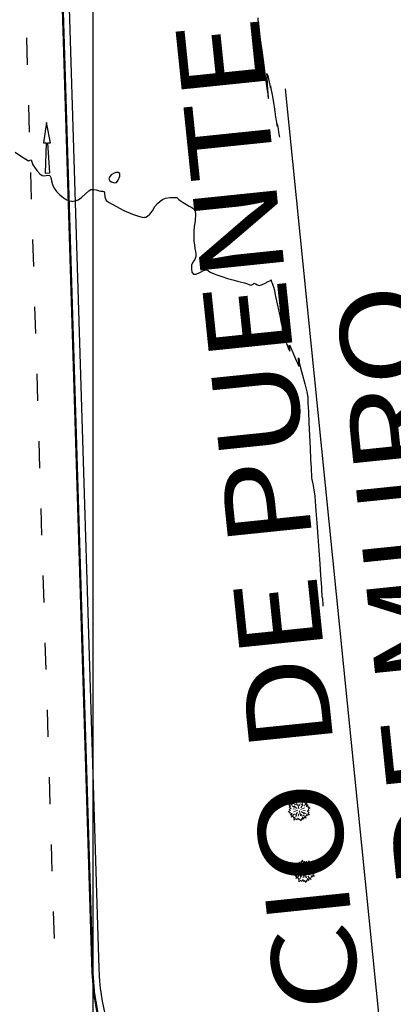
# Model space of a CAD drawing. Units: metres. Extents: x 267212 to 281926, y 8663308 to 8668514.
# Drawn here: x 269743 to 269777, y 8667081 to 8667169 of the extents above; entities that cross this region are included whole.
import ezdxf

# ---------------------------------------------------------------- set-up
doc = ezdxf.new("R2010")
doc.units = ezdxf.units.M
for name, pattern in [('ACAD_ISO03W100', [30, 12, -18]), ('DASHDOT', [25.4, 12.7, -6.35, 0, -6.35]), ('DASHED', [0.75, 0.5, -0.25])]:
    doc.linetypes.add(name, pattern=pattern)
for name, color, linetype in [('0 MUROS PTES', 5, 'Continuous'), ('0 SANTA ROSA', 252, 'Continuous'), ('00_Árboles', 7, 'Continuous'), ('05_PERF', 7, 'Continuous'), ('Cuadricula Coordenadas', 5, 'Continuous'), ('Señalizacion', 252, 'Continuous'), ('TEXTOS CALLES JR', 2, 'Continuous')]:
    doc.layers.add(name, color=color, linetype=linetype)
for name, color, linetype, true_color in [('02_TIN Mn', 7, 'Continuous', 0x757500), ('02_TIN My', 7, 'Continuous', 0xad5700), ('Borde de pista proy', 7, 'Continuous', 0xb3b3b3), ('SOMBRA DE LOSA', 7, 'Continuous', 0x87c4c4)]:
    doc.layers.add(name, color=color, linetype=linetype, true_color=true_color)
doc.layers.add('PLANTAS', color=64, linetype='Continuous', lineweight=5)
doc.styles.add('L140_E1-2000', font='romans.shx', dxfattribs={"height": 6.4})

# ---------------------------------------------------------------- blocks, each defined once
blk = doc.blocks.new('ARBUST~5')
at = {"layer": 'PLANTAS'}
for p, q in [((-0.069, 0.154), (-0.059, 0.214)), ((-0.059, 0.214), (-0.049, 0.184)), ((-0.049, 0.184), (-0.039, 0.234)), ((-0.039, 0.234), (-0.009, 0.194)), ((0.001, 0.204), (0.011, 0.214)), ((0.011, 0.214), (0.021, 0.174)), ((0.021, 0.174), (0.054, 0.212)), ((0.071, 0.184), (0.054, 0.212)), ((0.071, 0.184), (0.112, 0.221)), ((0.101, 0.154), (0.112, 0.221)), ((-0.179, 0.074), (-0.219, 0.104)), ((-0.149, 0.104), (-0.218, 0.104)), ((-0.169, 0.024), (-0.21, 0.063)), ((-0.179, 0.074), (-0.209, 0.063)), ((-0.209, 0.014), (-0.169, 0.024)), ((-0.189, -0.012), (-0.209, 0.014)), ((-0.169, 0.124), (-0.119, 0.134)), ((-0.149, 0.104), (-0.169, 0.124)), ((-0.149, 0.174), (-0.099, 0.154)), ((-0.119, 0.134), (-0.149, 0.174)), ((-0.149, 0.084), (-0.099, 0.054)), ((-0.079, 0.014), (-0.129, 0.024)), ((-0.109, 0.134), (-0.079, 0.104)), ((-0.109, 0.084), (-0.042, 0.032)), ((-0.099, 0.154), (-0.099, 0.194)), ((-0.099, 0.194), (-0.079, 0.174)), ((-0.079, 0.174), (-0.069, 0.154)), ((-0.059, 0.144), (-0.039, 0.094)), ((-0.024, 0.129), (-0.004, 0.022)), ((-0.009, 0.194), (0.001, 0.204)), ((0.011, 0.084), (0.021, 0.134)), ((0.121, 0.044), (0.029, 0.007)), ((0.081, 0.114), (0.035, 0.047)), ((0.081, 0.154), (0.051, 0.104)), ((0.101, 0.154), (0.121, 0.174)), ((0.131, 0.114), (0.101, 0.084)), ((0.121, 0.174), (0.131, 0.124)), ((0.131, 0.124), (0.171, 0.154)), ((0.171, 0.154), (0.151, 0.104)), ((0.191, 0.104), (0.151, 0.074)), ((0.151, 0.104), (0.191, 0.104)), ((0.151, 0.074), (0.211, 0.064)), ((0.211, 0.064), (0.181, 0.054)), ((0.181, 0.054), (0.231, 0.044)), ((0.231, 0.044), (0.191, 0.014)), ((0.191, 0.014), (0.21, -0.012)), ((-0.229, -0.042), (-0.189, -0.012)), ((-0.179, -0.052), (-0.229, -0.042)), ((-0.209, -0.062), (-0.179, -0.052)), ((-0.149, -0.072), (-0.209, -0.062)), ((-0.189, -0.102), (-0.149, -0.072)), ((-0.149, -0.102), (-0.189, -0.102)), ((-0.169, -0.152), (-0.149, -0.102)), ((-0.129, -0.122), (-0.169, -0.152)), ((-0.129, -0.112), (-0.099, -0.082)), ((-0.119, -0.172), (-0.129, -0.122)), ((-0.119, -0.042), (-0.027, -0.005)), ((-0.099, -0.152), (-0.119, -0.172)), ((-0.099, -0.152), (-0.11, -0.219)), ((-0.069, -0.182), (-0.11, -0.219)), ((-0.079, -0.112), (-0.033, -0.045)), ((-0.079, -0.152), (-0.049, -0.102)), ((-0.069, -0.182), (-0.052, -0.21)), ((-0.019, -0.172), (-0.052, -0.21)), ((-0.009, -0.082), (-0.019, -0.132)), ((-0.009, -0.212), (-0.019, -0.172)), ((0.001, -0.202), (-0.009, -0.212)), ((0.011, -0.192), (0.001, -0.202)), ((0.026, -0.127), (0.006, -0.02)), ((0.041, -0.232), (0.011, -0.192)), ((0.061, -0.142), (0.041, -0.092)), ((0.051, -0.182), (0.041, -0.232)), ((0.111, -0.082), (0.044, -0.03)), ((0.061, -0.212), (0.051, -0.182)), ((0.071, -0.152), (0.061, -0.212)), ((0.081, -0.172), (0.071, -0.152)), ((0.081, -0.012), (0.131, -0.022)), ((0.111, -0.132), (0.081, -0.102)), ((0.101, -0.192), (0.081, -0.172)), ((0.151, -0.082), (0.101, -0.052)), ((0.151, -0.172), (0.101, -0.152)), ((0.101, -0.152), (0.101, -0.192)), ((0.171, -0.122), (0.121, -0.132)), ((0.121, -0.132), (0.151, -0.172)), ((0.151, -0.102), (0.22, -0.102)), ((0.151, -0.102), (0.171, -0.122)), ((0.211, -0.012), (0.171, -0.022)), ((0.171, -0.022), (0.212, -0.061)), ((0.181, -0.072), (0.211, -0.061)), ((0.181, -0.072), (0.221, -0.102))]:
    blk.add_line(p, q, dxfattribs=at)
blk = doc.blocks.new('*U113')
at = {"layer": 'SOMBRA DE LOSA', "linetype": 'DASHED', "lineweight": -3, "ltscale": 20}
for p, q in [((43.833, 23.963), (43.221, 24.995)), ((45.108, 21.813), (44.496, 22.845)), ((46.384, 19.663), (45.772, 20.695)), ((47.659, 17.512), (47.047, 18.545)), ((48.934, 15.362), (48.322, 16.394)), ((50.21, 13.212), (49.598, 14.244))]:
    blk.add_line(p, q, dxfattribs=at)
at = {"layer": 'SOMBRA DE LOSA', "linetype": 'DASHDOT', "lineweight": -3, "ltscale": 2}
for p, q in [((43.625, 24.538), (0.448, -1.071)), ((44.901, 22.387), (1.724, -3.221)), ((46.176, 20.237), (2.999, -5.372)), ((47.451, 18.087), (4.274, -7.522)), ((48.727, 15.937), (5.55, -9.672)), ((50.002, 13.786), (6.825, -11.822))]:
    blk.add_line(p, q, dxfattribs=at)
at = {"layer": 'SOMBRA DE LOSA', "linetype": 'DASHED', "ltscale": 20}
for p, q in [((0.957, -1.467), (0.345, -0.435)), ((2.233, -3.617), (1.62, -2.585)), ((3.508, -5.767), (2.896, -4.735)), ((4.783, -7.918), (4.171, -6.886)), ((6.059, -10.068), (5.446, -9.036)), ((7.334, -12.218), (6.722, -11.186))]:
    blk.add_line(p, q, dxfattribs=at)
at = {"layer": 'SOMBRA DE LOSA', "linetype": 'DASHED', "lineweight": -3, "ltscale": 20}
for points in [[(0.345, -0.435), (43.221, 24.995)], [(43.348, 24.78), (41.198, 23.505), (40.982, 23.086), (3.094, 0.615), (2.623, 0.626), (0.473, -0.65)], [(0.83, -1.252), (2.98, 0.023), (3.196, 0.443), (41.084, 22.914), (41.555, 22.903), (43.698, 24.174)], [(43.833, 23.963), (0.957, -1.467)], [(1.62, -2.585), (44.496, 22.845)], [(44.624, 22.63), (42.474, 21.355), (42.257, 20.936), (4.37, -1.536), (3.898, -1.525), (1.748, -2.8)], [(2.105, -3.402), (4.255, -2.127), (4.472, -1.708), (42.359, 20.764), (42.831, 20.753), (44.973, 22.023)], [(45.108, 21.813), (2.233, -3.617)], [(2.896, -4.735), (45.772, 20.695)], [(45.899, 20.48), (43.749, 19.204), (43.532, 18.785), (5.645, -3.686), (5.174, -3.675), (3.023, -4.95)], [(3.38, -5.552), (5.531, -4.277), (5.747, -3.858), (43.634, 18.613), (44.106, 18.602), (46.249, 19.873)], [(46.384, 19.663), (3.508, -5.767)], [(4.171, -6.886), (47.047, 18.545)], [(47.174, 18.33), (45.024, 17.054), (44.808, 16.635), (6.92, -5.836), (6.449, -5.825), (4.299, -7.101)], [(4.656, -7.703), (6.806, -6.427), (7.022, -6.008), (44.91, 16.463), (45.381, 16.452), (47.524, 17.723)], [(47.659, 17.512), (4.783, -7.918)], [(5.446, -9.036), (48.322, 16.394)], [(48.45, 16.179), (46.299, 14.904), (46.083, 14.485), (8.196, -7.986), (7.724, -7.975), (5.574, -9.251)], [(5.931, -9.853), (8.081, -8.578), (8.298, -8.158), (46.185, 14.313), (46.657, 14.302), (48.799, 15.573)], [(48.934, 15.362), (6.059, -10.068)], [(6.722, -11.186), (49.598, 14.244)], [(49.725, 14.029), (47.575, 12.754), (47.358, 12.335), (9.471, -10.137), (8.999, -10.126), (6.849, -11.401)], [(7.206, -12.003), (9.357, -10.728), (9.573, -10.309), (47.46, 12.163), (47.932, 12.152), (50.075, 13.422)], [(50.21, 13.212), (7.334, -12.218)]]:
    blk.add_lwpolyline(points, dxfattribs=at)
at = {"layer": 'SOMBRA DE LOSA', "lineweight": -3}
for points in [[(43.443, 24.081), (43.137, 24.597), (42.836, 24.418), (43.142, 23.902)], [(44.719, 21.931), (44.413, 22.447), (44.112, 22.268), (44.418, 21.752)], [(45.994, 19.78), (45.688, 20.296), (45.387, 20.118), (45.693, 19.602)], [(47.269, 17.63), (46.963, 18.146), (46.662, 17.968), (46.968, 17.452)], [(48.545, 15.48), (48.239, 15.996), (47.938, 15.817), (48.244, 15.301)], [(49.82, 13.33), (49.514, 13.846), (49.213, 13.667), (49.519, 13.151)], [(1.342, -0.89), (1.036, -0.374), (0.735, -0.553), (1.041, -1.069)], [(2.617, -3.04), (2.311, -2.524), (2.01, -2.703), (2.316, -3.219)], [(3.892, -5.191), (3.586, -4.674), (3.285, -4.853), (3.591, -5.369)], [(5.168, -7.341), (4.862, -6.825), (4.561, -7.003), (4.867, -7.519)], [(6.443, -9.491), (6.137, -8.975), (5.836, -9.154), (6.142, -9.67)], [(7.718, -11.641), (7.412, -11.125), (7.111, -11.304), (7.417, -11.82)]]:
    blk.add_lwpolyline(points, close=True, dxfattribs=at)
blk = doc.blocks.new('viaductoo')
at = {"color": 5, "rotation": 61.09011527184735}
blk.add_blockref('*U113', (268710.964, 8667062.669), dxfattribs=at)
blk = doc.blocks.new('TIN 023')
at = {"layer": '02_TIN Mn', "linetype": 'Continuous', "lineweight": -3, "elevation": 27}
blk.add_lwpolyline([(259743.08, 8667156.979), (259743.572, 8667156.65), (259744.036, 8667156.34), (259744.274, 8667156.199), (259744.403, 8667156.248), (259744.514, 8667156.284), (259744.554, 8667156.195), (259744.591, 8667156.023), (259744.663, 8667155.832), (259744.802, 8667155.623), (259745.026, 8667155.329), (259745.278, 8667155.049), (259745.5, 8667154.878), (259745.742, 8667154.862), (259745.969, 8667154.922), (259746.178, 8667154.887), (259746.28, 8667154.707), (259746.333, 8667154.416), (259746.405, 8667154.076), (259746.565, 8667153.744), (259746.781, 8667153.468), (259747.058, 8667153.163), (259747.389, 8667152.881), (259747.689, 8667152.704), (259747.931, 8667152.617), (259748.099, 8667152.587), (259748.186, 8667152.581), (259748.273, 8667152.584), (259748.445, 8667152.616), (259748.698, 8667152.721), (259749.017, 8667152.933), (259749.371, 8667153.243), (259749.656, 8667153.513), (259749.85, 8667153.646), (259750.1, 8667153.65), (259750.321, 8667153.603), (259750.423, 8667153.571), (259750.521, 8667153.563), (259750.56, 8667153.506), (259750.726, 8667153.491), (259750.906, 8667153.476), (259750.977, 8667153.471), (259751.04, 8667153.458), (259751.043, 8667153.303), (259751.071, 8667152.981), (259751.196, 8667152.67), (259751.481, 8667152.464), (259752.052, 8667152.141), (259752.783, 8667151.775), (259753.546, 8667151.44), (259754.094, 8667151.244), (259754.426, 8667151.164), (259754.594, 8667151.152), (259754.659, 8667151.159), (259754.744, 8667151.184), (259754.9, 8667151.261), (259755.103, 8667151.434), (259755.326, 8667151.729), (259755.558, 8667152.111), (259755.772, 8667152.39), (259756.011, 8667152.598), (259756.218, 8667152.747), (259756.499, 8667152.866), (259756.897, 8667152.935), (259757.281, 8667152.938), (259757.494, 8667152.911), (259757.588, 8667152.83), (259757.677, 8667152.731), (259757.819, 8667152.643), (259758.082, 8667152.49), (259758.379, 8667152.314), (259758.619, 8667152.161), (259758.84, 8667152.029), (259759.015, 8667151.918), (259759.145, 8667151.739), (259759.173, 8667151.398), (259759.13, 8667150.862), (259759.066, 8667150.319), (259759.027, 8667149.959), (259759.017, 8667149.738), (259759.012, 8667149.561), (259759.016, 8667149.34), (259759.038, 8667149.034), (259759.075, 8667148.694), (259759.115, 8667148.363), (259759.167, 8667148.109), (259759.217, 8667147.907), (259759.213, 8667147.663), (259759.101, 8667147.401), (259758.934, 8667147.161), (259758.825, 8667146.873), (259758.803, 8667146.544), (259758.846, 8667146.264), (259758.989, 8667146.082), (259759.227, 8667146.097), (259759.563, 8667146.242), (259759.892, 8667146.406), (259760.11, 8667146.477), (259760.293, 8667146.395), (259760.475, 8667146.265), (259760.695, 8667146.172), (259761.063, 8667146.03), (259761.525, 8667145.863), (259762.024, 8667145.699), (259762.504, 8667145.562), (259762.932, 8667145.457), (259763.287, 8667145.374), (259763.547, 8667145.307), (259763.801, 8667145.211), (259764.009, 8667145.123), (259764.154, 8667145.093), (259764.306, 8667145.189), (259764.4, 8667145.274), (259764.474, 8667145.248), (259764.551, 8667145.207), (259764.664, 8667145.134), (259764.854, 8667145.072), (259765.058, 8667145.134), (259765.376, 8667145.273), (259765.67, 8667145.413), (259765.804, 8667145.479), (259765.887, 8667145.514), (259765.891, 8667145.58), (259765.918, 8667145.498), (259765.912, 8667145.565), (259765.935, 8667145.493), (259765.967, 8667145.387), (259766.007, 8667145.285), (259766.078, 8667145.096), (259766.152, 8667144.867), (259766.216, 8667144.594), (259766.325, 8667144.082), (259766.459, 8667143.442), (259766.596, 8667142.784), (259766.715, 8667142.218), (259766.793, 8667141.853), (259766.864, 8667141.541), (259766.928, 8667141.276), (259766.983, 8667141.044), (259767.028, 8667140.831), (259767.075, 8667140.544), (259767.107, 8667140.302), (259767.12, 8667140.197), (259767.13, 8667140.129), (259767.143, 8667140.04), (259767.139, 8667140.118), (259767.132, 8667140.202), (259767.134, 8667140.275), (259767.198, 8667140.107), (259767.34, 8667139.738), (259767.492, 8667139.372), (259767.587, 8667139.213), (259767.6, 8667139.345), (259767.562, 8667139.578), (259767.536, 8667139.706), (259767.552, 8667139.781), (259767.642, 8667139.58), (259767.854, 8667139.101), (259768.107, 8667138.529), (259768.284, 8667138.13), (259768.376, 8667137.927), (259768.408, 8667137.86), (259768.413, 8667137.851), (259768.416, 8667137.855), (259768.416, 8667137.876), (259768.411, 8667137.925), (259768.404, 8667137.978), (259768.395, 8667138.1), (259768.381, 8667138.307), (259768.373, 8667138.418), (259768.372, 8667138.473), (259768.363, 8667138.552), (259768.364, 8667138.629), (259768.387, 8667138.548), (259768.408, 8667138.419), (259768.43, 8667138.253), (259768.462, 8667138.008), (259768.482, 8667137.883), (259768.48, 8667137.939), (259768.479, 8667137.996), (259768.552, 8667137.725), (259768.721, 8667137.074), (259768.923, 8667136.282), (259769.095, 8667135.591), (259769.176, 8667135.241), (259769.191, 8667135.054), (259769.194, 8667134.865), (259769.209, 8667134.551), (259769.243, 8667133.827), (259769.29, 8667132.828), (259769.344, 8667131.69), (259769.398, 8667130.55), (259769.446, 8667129.542), (259769.481, 8667128.804), (259769.496, 8667128.471), (259769.508, 8667128.239), (259769.518, 8667128.044), (259769.522, 8667127.96), (259769.517, 8667127.908), (259769.551, 8667127.752), (259769.631, 8667127.357), (259769.729, 8667126.825), (259769.814, 8667126.257), (259769.858, 8667125.795), (259769.924, 8667124.975), (259770.004, 8667123.901), (259770.092, 8667122.683), (259770.18, 8667121.425), (259770.263, 8667120.236), (259770.332, 8667119.222), (259770.381, 8667118.49), (259770.404, 8667118.147), (259770.421, 8667117.801), (259770.433, 8667117.51), (259770.438, 8667117.384), (259770.441, 8667117.304), (259770.463, 8667117.236), (259770.49, 8667117.149), (259770.504, 8667116.985), (259770.526, 8667116.687), (259770.544, 8667116.441)], dxfattribs=at)
at = {"layer": '02_TIN My', "linetype": 'Continuous', "lineweight": -3, "elevation": 27.5}
blk.add_lwpolyline([(259764.727, 8667168.973), (259764.763, 8667168.393), (259764.84, 8667167.842), (259764.953, 8667167.021), (259765.089, 8667166.031), (259765.233, 8667164.977), (259765.372, 8667163.962), (259765.492, 8667163.089), (259765.578, 8667162.461), (259765.616, 8667162.181), (259765.639, 8667161.986), (259765.657, 8667161.822), (259765.679, 8667161.755), (259765.683, 8667161.889), (259765.657, 8667162.207), (259765.629, 8667162.585), (259765.61, 8667162.932), (259765.594, 8667163.234), (259765.581, 8667163.487), (259765.557, 8667163.72), (259765.534, 8667163.915), (259765.55, 8667164), (259765.618, 8667163.806), (259765.721, 8667163.371), (259765.817, 8667162.935), (259765.866, 8667162.737), (259765.864, 8667162.81), (259765.861, 8667162.883), (259765.907, 8667162.645), (259766.005, 8667162.075), (259766.121, 8667161.389), (259766.22, 8667160.802), (259766.265, 8667160.532), (259766.281, 8667160.42), (259766.296, 8667160.309), (259766.324, 8667160.121), (259766.376, 8667159.774), (259766.431, 8667159.44), (259766.464, 8667159.29), (259766.467, 8667159.395), (259766.47, 8667159.5), (259766.501, 8667159.354), (259766.544, 8667159.043), (259766.583, 8667158.759), (259766.613, 8667158.572), (259766.639, 8667158.418), (259766.658, 8667158.298)], dxfattribs=at)
blk.add_lwpolyline([(259751.639, 8667154.315), (259751.642, 8667154.315), (259751.657, 8667154.314), (259751.667, 8667154.313), (259751.757, 8667154.278), (259751.948, 8667154.231), (259752.129, 8667154.253), (259752.283, 8667154.475), (259752.41, 8667154.824), (259752.417, 8667155.07), (259752.28, 8667155.145), (259752.074, 8667155.143), (259751.856, 8667155.077), (259751.659, 8667154.937), (259751.508, 8667154.753), (259751.444, 8667154.596), (259751.539, 8667154.411), (259751.639, 8667154.315)], close=True, dxfattribs=at)

msp = doc.modelspace()

# ---------------------------------------------------------------- linework, layer by layer
at = {"layer": '0 MUROS PTES', "color": 1}
msp.add_line((269781.337, 8667022.295), (269767.153, 8667162.624), dxfattribs=at)
at = {"layer": 'Borde de pista proy', "color": 251}
msp.add_lwpolyline([(270089.264, 8667092.527), (269777.028, 8667061.643, -0.179738), (269763.556, 8667065.185), (269759.011, 8667068.38, -0.23606), (269750.523, 8667084.126), (269747.272, 8667189.765, 0.032079), (269739.685, 8667269.469), (269701.24, 8667509.16, -0.027011), (269694.728, 8667570.94), (269668.212, 8668090.184)], format="xyb", dxfattribs=at)
at = {"layer": 'Borde de pista proy', "color": 251, "const_width": 0.2}
msp.add_lwpolyline([(270089.412, 8667091.034), (269777.993, 8667060.231, -0.179738), (269764.521, 8667063.773), (269758.42, 8667068.062, -0.23606), (269749.932, 8667083.808), (269746.672, 8667189.746, 0.032079), (269739.093, 8667269.374), (269702.325, 8667498.61)], format="xyb", dxfattribs=at)
at = {"layer": 'Cuadricula Coordenadas', "color": 8}
msp.add_line((269750, 8665056.776), (269750, 8668444.71), dxfattribs=at)
at = {"layer": 'Señalizacion', "linetype": 'ACAD_ISO03W100', "ltscale": 0.2}
msp.add_lwpolyline([(269746.539, 8667086.805), (269743.374, 8667189.645, 0.032079), (269735.834, 8667268.851), (269699.066, 8667498.087)], format="xyb", dxfattribs=at)
at = {"layer": 'Señalizacion'}
msp.add_lwpolyline([(269745.846, 8667159.612), (269745.58, 8667157.807), (269745.805, 8667157.811), (269745.73, 8667155.11), (269746.129, 8667155.117), (269745.955, 8667157.814), (269746.18, 8667157.818)], close=True, dxfattribs=at)

# ---------------------------------------------------------------- block references
at = {"layer": '0 SANTA ROSA', "color": 4}
msp.add_blockref('viaductoo', (1000, 0), dxfattribs=at)
at = {"layer": '00_Árboles', "xscale": 4.231523550085399, "yscale": 4.231523550085399, "zscale": 4.231523550085399}
for p in [(269768.372, 8667098.275), (269768.372, 8667098.275), (269768.805, 8667092.788), (269768.805, 8667092.788)]:
    msp.add_blockref('ARBUST~5', p, dxfattribs=at)
at = {"layer": '05_PERF'}
msp.add_blockref('TIN 023', (9999.953, 0.006), dxfattribs=at)

# ---------------------------------------------------------------- texts
at = {"layer": 'TEXTOS CALLES JR', "color": 7, "style": 'L140_E1-2000', "width": 1.2}
for s, rotation, p in [('INICIO DE PUENTE', 95.89271, (269775.525, 8667064.745)), ('FIN DE MURO', 95.8815, (269786.872, 8667069.808))]:
    msp.add_text(s, height=7.5, rotation=rotation, dxfattribs=at).set_placement(p)

doc.saveas('drawing.dxf')
